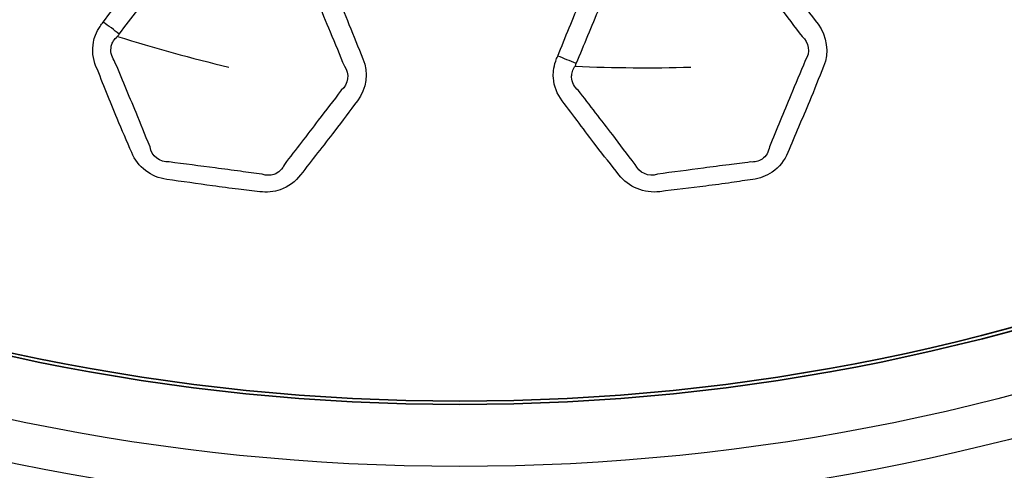
# Model space of a CAD drawing. Units: millimetres. Extents: x 28 to 2161, y -98 to 1160.
# Drawn here: x 275 to 290, y 703 to 709 of the extents above; entities that cross this region are included whole.
import ezdxf

# ---------------------------------------------------------------- set-up
doc = ezdxf.new("R2010")
doc.units = ezdxf.units.MM
doc.header["$LTSCALE"] = 4
for name, color, linetype, lineweight in [('Dimension (ISO)', 7, 'Continuous', 18), ('Visible (ISO)', 7, 'Continuous', 35), ('Visible Narrow (ISO)', 7, 'Continuous', 25)]:
    doc.layers.add(name, color=color, linetype=linetype, lineweight=lineweight)
doc.styles.add('Note Text (ISO)', font='arial.ttf')
doc.dimstyles.new('ISO FOR MARKETING', dxfattribs={"dimscale": 4, "dimtxt": 2.5, "dimasz": 2.5, "dimexe": 3.175, "dimexo": 2, "dimgap": 0.762, "dimtad": 1, "dimrnd": 1e-08, "dimdsep": 46, "dimtxsty": 'Note Text (ISO)', "dimcen": 0.09, "dimdle": 10, "dimclrd": 256, "dimclre": 256, "dimclrt": 256, "dimazin": 2, "dimtfac": 1.40208, "dimtdec": 1, "dimtmove": 0, "dimatfit": 3, "dimfxl": 1, "dimtolj": 1, "dimtzin": 0, "dimlwd": -1, "dimlwe": -1, "dimarcsym": 0})

# ---------------------------------------------------------------- blocks, each defined once
blk = doc.blocks.new('*D15')
at = {"layer": 'Defpoints', "color": 0, "transparency": 16777216}
for p in [(281.722, 735.229), (483.661, 735.229), (393.222, 491.688)]:
    blk.add_point(p, dxfattribs=at)
at = {"layer": 'Dimension (ISO)', "transparency": 16777216}
for p, q in [((289.722, 735.229), (496.361, 735.229)), ((483.661, 501.688), (483.661, 725.229)), ((401.222, 491.688), (496.361, 491.688))]:
    blk.add_line(p, q, dxfattribs=at)
for points in [[(481.994, 725.229), (485.327, 725.229), (483.661, 735.229)], [(481.994, 501.688), (485.327, 501.688), (483.661, 491.688)]]:
    blk.add_solid(points, dxfattribs=at)
at = {"layer": 'Dimension (ISO)', "transparency": 16777216, "char_height": 10, "attachment_point": 1, "rotation": 90, "style": 'Note Text (ISO)'}
for s, insert in [('\\A1;243.54 mm', (470.395, 579.172)), ('\\A1;9.59 in', (486.709, 593.258))]:
    blk.add_mtext(s, dxfattribs=dict(at, insert=insert))
blk = doc.blocks.new('*D16')
at = {"layer": 'Defpoints', "color": 0, "transparency": 16777216}
for p in [(281.722, 813.569), (523.991, 813.569), (393.222, 491.688)]:
    blk.add_point(p, dxfattribs=at)
at = {"layer": 'Dimension (ISO)', "transparency": 16777216}
for p, q in [((289.722, 813.569), (536.691, 813.569)), ((523.991, 501.688), (523.991, 803.569)), ((401.222, 491.688), (536.691, 491.688))]:
    blk.add_line(p, q, dxfattribs=at)
for points in [[(522.325, 803.569), (525.658, 803.569), (523.991, 813.569)], [(522.325, 501.688), (525.658, 501.688), (523.991, 491.688)]]:
    blk.add_solid(points, dxfattribs=at)
at = {"layer": 'Dimension (ISO)', "transparency": 16777216, "char_height": 10, "attachment_point": 1, "rotation": 90, "style": 'Note Text (ISO)'}
for s, insert in [('\\A1;321.88 mm', (510.725, 618.43)), ('\\A1;12.67 in', (527.039, 629.014))]:
    blk.add_mtext(s, dxfattribs=dict(at, insert=insert))
blk = doc.blocks.new('*D17')
at = {"layer": 'Defpoints', "color": 0, "transparency": 16777216}
for p in [(281.722, 932.319), (562.247, 932.319), (393.222, 491.688)]:
    blk.add_point(p, dxfattribs=at)
at = {"layer": 'Dimension (ISO)', "transparency": 16777216}
for p, q in [((289.722, 932.319), (574.947, 932.319)), ((562.247, 501.688), (562.247, 922.319)), ((401.222, 491.688), (574.947, 491.688))]:
    blk.add_line(p, q, dxfattribs=at)
for points in [[(560.581, 922.319), (563.914, 922.319), (562.247, 932.319)], [(560.581, 501.688), (563.914, 501.688), (562.247, 491.688)]]:
    blk.add_solid(points, dxfattribs=at)
at = {"layer": 'Dimension (ISO)', "transparency": 16777216, "char_height": 10, "attachment_point": 1, "rotation": 90, "style": 'Note Text (ISO)'}
for s, insert in [('\\A1;440.63 mm', (548.981, 677.601)), ('\\A1;17.35 in', (565.295, 688.389))]:
    blk.add_mtext(s, dxfattribs=dict(at, insert=insert))

msp = doc.modelspace()

# ---------------------------------------------------------------- linework, layer by layer
at = {"layer": 'Visible (ISO)'}
for radius in [41.75, 41.55, 41.536, 40.75, 35.259, 35.25, 31.647, 31.596]:
    msp.add_circle((281.722, 735.229), radius, dxfattribs=at)
at = {"layer": 'Visible Narrow (ISO)'}
for radius in [33.226, 32.586]:
    msp.add_circle((281.722, 735.229), radius, dxfattribs=at)
for centre, major_axis in [((276.223, 708.872), (1.186, -0.918)), ((283.232, 708.347), (1.383, -0.58))]:
    msp.add_ellipse(centre, major_axis=major_axis, ratio=0.30932, start_param=1.518069, end_param=1.720319, dxfattribs=at)
for points, knots in [([(276.327, 709.372), (276.311, 709.35), (276.294, 709.329), (276.25, 709.265), (276.227, 709.221), (276.196, 709.14), (276.186, 709.105), (276.156, 708.947), (276.169, 708.817), (276.217, 708.701), (276.326, 708.438), (276.429, 708.173), (276.608, 707.738), (276.686, 707.567), (276.758, 707.395), (276.845, 707.183), (277.054, 707.019), (277.289, 706.989), (277.52, 706.958), (277.751, 706.925), (278.112, 706.874), (278.243, 706.857), (278.481, 706.829), (278.589, 706.818), (278.695, 706.804), (278.8, 706.79), (278.908, 706.8), (279.129, 706.877), (279.236, 706.958), (279.313, 707.058), (279.399, 707.17), (279.484, 707.281), (279.657, 707.502), (279.744, 707.612), (279.946, 707.874), (280.057, 708.029), (280.173, 708.18), (280.311, 708.36), (280.343, 708.609), (280.257, 708.817), (280.185, 708.99), (280.114, 709.163), (279.982, 709.495), (279.918, 709.654), (279.806, 709.915), (279.759, 710.018), (279.716, 710.122), (279.675, 710.221), (279.61, 710.311), (279.431, 710.459), (279.312, 710.51), (279.187, 710.526), (279.015, 710.549), (278.842, 710.573), (278.497, 710.623), (278.324, 710.648), (278.026, 710.683), (277.901, 710.696), (277.777, 710.712), (277.544, 710.743), (277.3, 710.639), (277.162, 710.459), (276.978, 710.219), (276.791, 709.981), (276.513, 709.618), (276.421, 709.495), (276.327, 709.372)], [0, 0, 0, 0, 0.00659, 0.00659, 0.018559, 0.018559, 0.027417, 0.027417, 0.057582, 0.057582, 0.057582, 0.125666, 0.125666, 0.170424, 0.170424, 0.170424, 0.22524, 0.22524, 0.22524, 0.279375, 0.279375, 0.310047, 0.310047, 0.335024, 0.335024, 0.335024, 0.359462, 0.359462, 0.389849, 0.389849, 0.389849, 0.423431, 0.423431, 0.457018, 0.457018, 0.502689, 0.502689, 0.502689, 0.556825, 0.556825, 0.556825, 0.601857, 0.601857, 0.642974, 0.642974, 0.670178, 0.670178, 0.670178, 0.695775, 0.695775, 0.72494, 0.72494, 0.72494, 0.765513, 0.765513, 0.80609, 0.80609, 0.835332, 0.835332, 0.835332, 0.8901, 0.8901, 0.8901, 0.962821, 0.962821, 1, 1, 1, 1]), ([(283.204, 708.857), (283.193, 708.831), (283.182, 708.806), (283.157, 708.733), (283.146, 708.685), (283.137, 708.599), (283.136, 708.562), (283.148, 708.402), (283.194, 708.28), (283.271, 708.18), (283.444, 707.954), (283.612, 707.725), (283.898, 707.351), (284.017, 707.207), (284.131, 707.058), (284.27, 706.877), (284.515, 706.773), (284.749, 706.804), (284.98, 706.834), (285.212, 706.862), (285.574, 706.906), (285.705, 706.923), (285.943, 706.958), (286.049, 706.975), (286.155, 706.989), (286.26, 707.002), (286.362, 707.04), (286.555, 707.172), (286.638, 707.278), (286.687, 707.395), (286.74, 707.524), (286.794, 707.654), (286.904, 707.912), (286.96, 708.041), (287.087, 708.346), (287.154, 708.525), (287.227, 708.701), (287.313, 708.91), (287.28, 709.159), (287.143, 709.338), (287.029, 709.486), (286.915, 709.635), (286.701, 709.921), (286.599, 710.058), (286.423, 710.281), (286.351, 710.369), (286.283, 710.459), (286.218, 710.543), (286.132, 710.614), (285.921, 710.71), (285.792, 710.728), (285.667, 710.712), (285.494, 710.689), (285.322, 710.668), (284.975, 710.627), (284.802, 710.606), (284.505, 710.563), (284.381, 710.543), (284.257, 710.526), (284.024, 710.495), (283.815, 710.333), (283.728, 710.122), (283.612, 709.843), (283.494, 709.565), (283.319, 709.143), (283.262, 709), (283.204, 708.857)], [0, 0, 0, 0, 0.00659, 0.00659, 0.018559, 0.018559, 0.027417, 0.027417, 0.057582, 0.057582, 0.057582, 0.125666, 0.125666, 0.170424, 0.170424, 0.170424, 0.22524, 0.22524, 0.22524, 0.279375, 0.279375, 0.310047, 0.310047, 0.335024, 0.335024, 0.335024, 0.359462, 0.359462, 0.389849, 0.389849, 0.389849, 0.423431, 0.423431, 0.457018, 0.457018, 0.502689, 0.502689, 0.502689, 0.556825, 0.556825, 0.556825, 0.601857, 0.601857, 0.642974, 0.642974, 0.670178, 0.670178, 0.670178, 0.695775, 0.695775, 0.72494, 0.72494, 0.72494, 0.765513, 0.765513, 0.80609, 0.80609, 0.835332, 0.835332, 0.835332, 0.8901, 0.8901, 0.8901, 0.962821, 0.962821, 1, 1, 1, 1]), ([(276.569, 709.19), (276.664, 709.315), (276.758, 709.435), (277.033, 709.795), (277.222, 710.038), (277.403, 710.277)], [-1, -1, -1, -1, -0.9628206, -0.9628206, -0.8900998, -0.8900998, -0.8900998, -0.8900998]), ([(286.041, 710.277), (286.116, 710.183), (286.182, 710.093), (286.351, 709.87), (286.453, 709.739), (286.673, 709.456), (286.788, 709.302), (286.901, 709.155)], [-0.6701782, -0.6701782, -0.6701782, -0.6701782, -0.6429735, -0.6429735, -0.6018572, -0.6018572, -0.5568245, -0.5568245, -0.5568245, -0.5568245]), ([(279.436, 710.009), (279.484, 709.9), (279.525, 709.795), (279.629, 709.536), (279.694, 709.383), (279.834, 709.053), (279.905, 708.874), (279.976, 708.703)], [-0.6701782, -0.6701782, -0.6701782, -0.6701782, -0.6429735, -0.6429735, -0.6018572, -0.6018572, -0.5568245, -0.5568245, -0.5568245, -0.5568245]), ([(283.484, 708.744), (283.544, 708.889), (283.604, 709.029), (283.776, 709.448), (283.895, 709.732), (284.009, 710.009)], [-1, -1, -1, -1, -0.9628206, -0.9628206, -0.8900998, -0.8900998, -0.8900998, -0.8900998]), ([(276.494, 708.791), (276.449, 708.853), (276.432, 708.934), (276.454, 709.029), (276.461, 709.05), (276.485, 709.095), (276.503, 709.12), (276.531, 709.145), (276.534, 709.149), (276.543, 709.155)], [-0.05758236, -0.05758236, -0.05758236, -0.05758236, -0.02741729, -0.02741729, -0.01855876, -0.01855876, -0.00658988, -0.00658988, -0.00344987, -0.00344987, -0.00344987, -0.00344987]), ([(277.036, 707.485), (276.955, 707.667), (276.893, 707.834), (276.716, 708.259), (276.603, 708.531), (276.494, 708.791)], [-0.1704245, -0.1704245, -0.1704245, -0.1704245, -0.1256664, -0.1256664, -0.0575824, -0.0575824, -0.0575824, -0.0575824]), ([(286.95, 708.791), (286.876, 708.603), (286.801, 708.436), (286.678, 708.136), (286.626, 708.007), (286.518, 707.746), (286.461, 707.614), (286.408, 707.485)], [-0.5026887, -0.5026887, -0.5026887, -0.5026887, -0.4570177, -0.4570177, -0.4234312, -0.4234312, -0.3898486, -0.3898486, -0.3898486, -0.3898486]), ([(283.515, 708.339), (283.456, 708.387), (283.418, 708.461), (283.414, 708.558), (283.416, 708.58), (283.427, 708.63), (283.439, 708.658), (283.459, 708.69), (283.461, 708.695), (283.468, 708.703)], [-0.05758236, -0.05758236, -0.05758236, -0.05758236, -0.02741729, -0.02741729, -0.01855876, -0.01855876, -0.00658988, -0.00658988, -0.00344987, -0.00344987, -0.00344987, -0.00344987]), ([(279.929, 708.339), (279.809, 708.176), (279.693, 708.034), (279.497, 707.776), (279.413, 707.665), (279.241, 707.441), (279.152, 707.328), (279.068, 707.218)], [-0.5026887, -0.5026887, -0.5026887, -0.5026887, -0.4570177, -0.4570177, -0.4234312, -0.4234312, -0.3898486, -0.3898486, -0.3898486, -0.3898486]), ([(284.376, 707.218), (284.251, 707.373), (284.148, 707.518), (283.867, 707.882), (283.687, 708.116), (283.515, 708.339)], [-0.1704245, -0.1704245, -0.1704245, -0.1704245, -0.1256664, -0.1256664, -0.0575824, -0.0575824, -0.0575824, -0.0575824]), ([(286.408, 707.485), (286.4, 707.411), (286.358, 707.339), (286.245, 707.264), (286.183, 707.249), (286.122, 707.254)], [-0.38984855, -0.38984855, -0.38984855, -0.38984855, -0.35946196, -0.35946196, -0.33502393, -0.33502393, -0.33502393, -0.33502393]), ([(278.731, 707.069), (278.617, 707.082), (278.511, 707.098), (278.277, 707.13), (278.15, 707.147), (277.792, 707.192), (277.553, 707.224), (277.323, 707.254)], [-0.3350239, -0.3350239, -0.3350239, -0.3350239, -0.3100475, -0.3100475, -0.2793751, -0.2793751, -0.2252399, -0.2252399, -0.2252399, -0.2252399]), ([(279.068, 707.218), (279.041, 707.148), (278.981, 707.09), (278.853, 707.046), (278.789, 707.047), (278.731, 707.069)], [-0.38984855, -0.38984855, -0.38984855, -0.38984855, -0.35946196, -0.35946196, -0.33502393, -0.33502393, -0.33502393, -0.33502393]), ([(286.122, 707.254), (286.008, 707.237), (285.902, 707.225), (285.667, 707.196), (285.54, 707.179), (285.182, 707.13), (284.943, 707.1), (284.713, 707.069)], [-0.3350239, -0.3350239, -0.3350239, -0.3350239, -0.3100475, -0.3100475, -0.2793751, -0.2793751, -0.2252399, -0.2252399, -0.2252399, -0.2252399])]:
    msp.add_open_spline(points, degree=3, knots=knots, dxfattribs=at)
for points in [[(276.543, 709.155), (276.55, 709.164), (276.56, 709.179), (276.569, 709.19)], [(276.543, 709.155), (277.102, 708.98), (277.664, 708.825), (278.228, 708.69)], [(286.901, 709.155), (287.007, 709.074), (287.031, 708.906), (286.95, 708.791)], [(279.976, 708.703), (280.058, 708.597), (280.037, 708.429), (279.929, 708.339)], [(283.468, 708.703), (283.472, 708.714), (283.479, 708.73), (283.484, 708.744)], [(283.468, 708.703), (284.053, 708.678), (284.636, 708.674), (285.216, 708.69)], [(277.323, 707.254), (277.188, 707.24), (277.053, 707.348), (277.036, 707.485)], [(284.713, 707.069), (284.586, 707.02), (284.429, 707.09), (284.376, 707.218)]]:
    msp.add_open_spline(points, degree=3, dxfattribs=at)

# ---------------------------------------------------------------- dimensions: what is measured, and where the dimension line sits
at = {"layer": 'Dimension (ISO)'}
for base, p2, text, picture, middle in [((562.247, 932.319), (281.722, 932.319), '<> mm\\X17.35 in', '*D17', (562.247, 712.004)), ((523.991, 813.569), (281.722, 813.569), '<> mm\\X12.67 in', '*D16', (523.991, 652.629)), ((483.661, 735.229), (281.722, 735.229), '<> mm\\X9.59 in', '*D15', (483.661, 613.459))]:
    dim = msp.add_linear_dim(base=base, p1=(393.222, 491.688), p2=p2, angle=90, text=text, dimstyle='ISO FOR MARKETING', override={"dimgap": 0.762, "dimdec": 2, "dimpost": '', "dimtol": 0, "dimlim": 0, "dimtp": 0, "dimtm": 0, "dimtdec": 1, "dimtofl": 0, "dimatfit": 1, "dimtvp": -0.25}, dxfattribs=at)
    dim.commit()
    dim.dimension.update_dxf_attribs({"geometry": picture, "text_midpoint": middle, "dimtype": 160})

doc.saveas('drawing.dxf')
